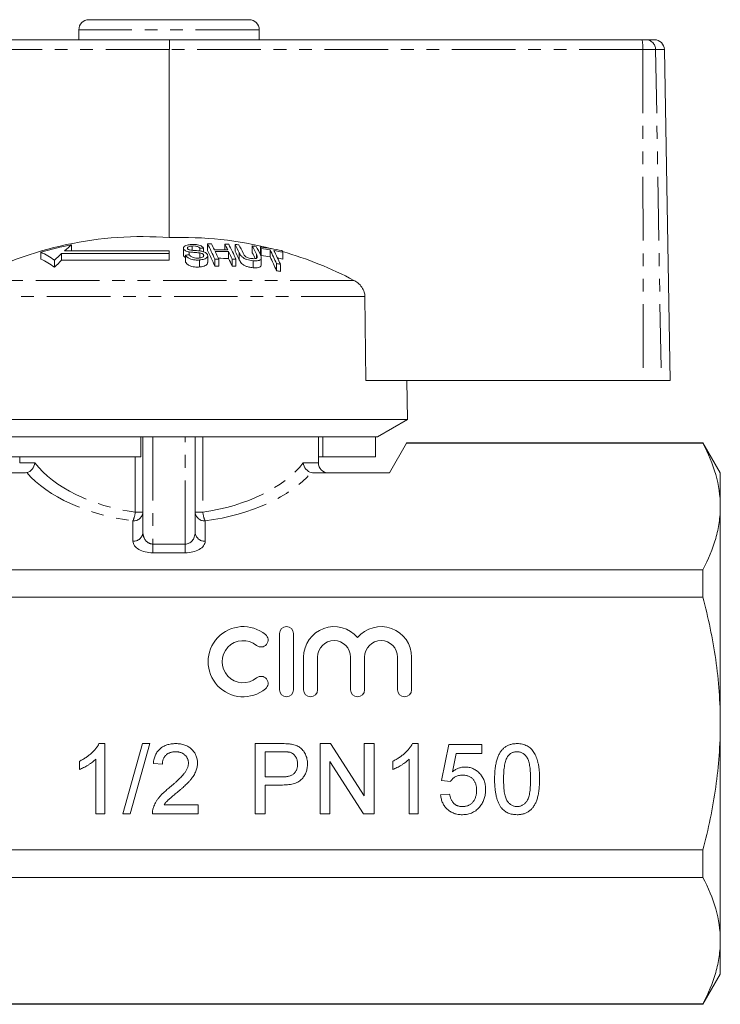
# Model space of a CAD drawing. Units: millimetres. Extents: x 150 to 258, y 86 to 269.
# Drawn here: x 188 to 258, y 171 to 269 of the extents above; entities that cross this region are included whole.
import ezdxf

# ---------------------------------------------------------------- set-up
doc = ezdxf.new("R2010")
doc.units = ezdxf.units.MM
doc.linetypes.add('PHANTOM', pattern=[12.7, 6.35, -1.27, 1.27, -1.27, 1.27, -1.27])

msp = doc.modelspace()

# ---------------------------------------------------------------- linework, layer by layer
at = {"color": 7, "linetype": 'Continuous', "lineweight": 15}
for p, q in [((194.777, 268.845), (210.777, 268.845)), ((193.777, 267.845), (193.777, 266.845)), ((211.777, 266.845), (211.777, 267.845)), ((183.019, 266.845), (202.86, 266.845)), ((202.86, 266.845), (249.96, 266.845)), ((249.96, 266.845), (250.341, 266.845)), ((250.341, 266.845), (251.201, 266.845)), ((202.807, 265.863), (202.79, 247.108)), ((252.777, 232.845), (252.201, 265.863)), ((206.617, 246.483), (206.617, 245.815)), ((189.984, 245.66), (189.984, 244.977)), ((202.777, 245.537), (192.06, 245.537)), ((192.06, 245.537), (192.06, 244.851)), ((202.777, 245.806), (192.361, 245.806)), ((193.053, 246.392), (193.053, 245.806)), ((202.777, 245.537), (202.777, 245.806)), ((202.777, 245.537), (202.777, 244.851)), ((204.213, 246.06), (204.213, 245.384)), ((204.237, 245.967), (204.237, 245.29)), ((204.8, 245.684), (204.8, 245.402)), ((205.091, 246.272), (205.091, 245.848)), ((205.836, 246.051), (205.836, 245.781)), ((205.836, 245.583), (205.836, 245.082)), ((206.223, 246.068), (206.223, 245.695)), ((208.342, 246.473), (208.342, 245.895)), ((208.723, 245.714), (208.723, 245.032)), ((209.362, 246.426), (209.362, 245.758)), ((211.086, 246.277), (211.086, 245.606)), ((211.896, 246.177), (211.896, 245.504)), ((211.98, 246.016), (211.98, 245.339)), ((212.859, 245.884), (212.859, 245.205)), ((214.126, 245.652), (214.126, 244.969)), ((191.348, 244.862), (191.348, 244.163)), ((192.06, 244.851), (202.777, 244.851)), ((204.237, 245.29), (204.23, 245.384)), ((204.417, 245.365), (204.417, 244.676)), ((205.827, 244.882), (205.827, 244.184)), ((206.227, 245.388), (206.227, 245.275)), ((206.634, 244.618), (206.634, 245.309)), ((207.342, 244.97), (207.342, 244.274)), ((207.73, 244.976), (207.73, 244.279)), ((209.067, 244.96), (209.067, 244.263)), ((209.454, 244.945), (209.454, 244.248)), ((211.159, 244.805), (211.159, 244.105)), ((211.978, 244.39), (211.978, 245.085)), ((213.501, 244.514), (213.501, 243.808)), ((213.888, 244.446), (213.888, 243.738)), ((222.405, 232.845), (222.323, 241.235)), ((222.405, 232.845), (250.093, 232.845)), ((226.577, 228.978), (226.51, 232.845)), ((251.889, 232.845), (250.093, 232.845)), ((252.777, 232.845), (251.889, 232.845)), ((226.577, 228.978), (178.977, 228.978)), ((223.577, 227.245), (226.577, 228.978)), ((199.977, 227.245), (182.167, 227.245)), ((223.577, 227.245), (199.977, 227.245)), ((199.977, 225.245), (199.977, 227.245)), ((200.177, 217.698), (200.177, 227.245)), ((205.377, 227.245), (205.377, 217.698)), ((217.677, 224.645), (217.677, 227.245)), ((218.124, 225.245), (218.124, 227.245)), ((223.388, 225.245), (223.388, 227.245)), ((224.777, 223.645), (226.484, 226.601)), ((256.045, 226.601), (226.484, 226.601)), ((256.045, 226.645), (226.509, 226.645)), ((257.777, 223.645), (256.045, 226.645)), ((256.045, 226.601), (256.045, 226.645)), ((199.977, 225.245), (182.167, 225.245)), ((187.877, 225.245), (187.877, 224.645)), ((218.124, 225.245), (217.677, 225.245)), ((223.388, 225.245), (218.124, 225.245)), ((176.014, 223.645), (188.357, 223.645)), ((217.197, 223.645), (224.777, 223.645)), ((257.777, 223.645), (257.777, 220.296)), ((257.777, 220.296), (257.777, 198.645)), ((176.581, 213.991), (256.045, 213.991)), ((256.045, 211.255), (256.045, 213.991)), ((256.045, 211.255), (176.581, 211.255)), ((213.8, 207.617), (213.8, 202.017)), ((215.2, 202.017), (215.2, 207.617)), ((216.2, 205.273), (216.2, 202.017)), ((217.6, 202.017), (217.6, 205.273)), ((220.887, 205.273), (220.887, 202.017)), ((222.287, 202.017), (222.287, 205.273)), ((225.574, 205.273), (225.574, 202.017)), ((226.974, 202.017), (226.974, 205.273)), ((257.777, 198.645), (257.777, 176.995)), ((195.789, 196.645), (196.367, 196.645)), ((196.367, 196.645), (196.367, 189.645)), ((198.162, 189.645), (200.136, 196.645)), ((200.878, 196.645), (198.904, 189.645)), ((200.136, 196.645), (200.878, 196.645)), ((211.385, 196.645), (213.957, 196.645)), ((211.385, 189.645), (211.385, 196.645)), ((217.846, 196.645), (218.89, 196.645)), ((217.846, 189.645), (217.846, 196.645)), ((218.89, 196.645), (222.244, 191.422)), ((222.244, 196.645), (223.231, 196.645)), ((222.244, 191.422), (222.244, 196.645)), ((223.231, 196.645), (223.231, 189.645)), ((227.051, 196.645), (227.629, 196.645)), ((227.629, 196.645), (227.629, 189.645)), ((229.962, 192.966), (230.68, 196.556)), ((230.68, 196.556), (234, 196.556)), ((234, 196.556), (234, 195.658)), ((212.372, 195.838), (212.372, 193.325)), ((214.044, 195.838), (212.372, 195.838)), ((231.413, 195.658), (231.057, 193.845)), ((234, 195.658), (231.413, 195.658)), ((193.854, 194.068), (193.854, 194.895)), ((195.47, 189.645), (195.47, 195.1)), ((202.111, 194.581), (201.213, 194.671)), ((222.188, 189.645), (218.834, 194.869)), ((218.834, 194.869), (218.834, 189.645)), ((225.116, 194.068), (225.116, 194.895)), ((226.731, 189.645), (226.731, 195.1)), ((212.372, 193.325), (214.06, 193.325)), ((214.087, 192.517), (212.372, 192.517)), ((212.372, 192.517), (212.372, 189.645)), ((230.859, 192.876), (229.962, 192.966)), ((229.872, 191.53), (230.77, 191.62)), ((202.276, 190.543), (205.7, 190.543)), ((205.7, 190.543), (205.7, 189.645)), ((196.367, 189.645), (195.47, 189.645)), ((198.904, 189.645), (198.162, 189.645)), ((205.7, 189.645), (201.123, 189.645)), ((212.372, 189.645), (211.385, 189.645)), ((218.834, 189.645), (217.846, 189.645)), ((223.231, 189.645), (222.188, 189.645)), ((227.629, 189.645), (226.731, 189.645)), ((176.581, 186.036), (256.045, 186.036)), ((256.045, 183.3), (256.045, 186.036)), ((256.045, 183.3), (176.581, 183.3)), ((257.777, 176.995), (257.777, 173.645)), ((256.045, 170.645), (257.777, 173.645)), ((176.581, 170.69), (256.045, 170.69)), ((176.581, 170.645), (256.045, 170.645)), ((256.045, 170.645), (256.045, 170.69))]:
    msp.add_line(p, q, dxfattribs=at)
at = {"color": 8, "linetype": 'PHANTOM', "lineweight": 0}
for p, q in [((211.777, 267.845), (193.777, 267.845)), ((202.807, 265.863), (182.832, 265.863)), ((250.044, 265.863), (202.807, 265.863)), ((250.044, 265.863), (250.093, 232.845)), ((251.323, 265.863), (250.044, 265.863)), ((251.323, 265.863), (251.889, 232.845)), ((252.201, 265.863), (251.323, 265.863)), ((209.779, 245.59), (209.779, 244.906)), ((211.499, 245.448), (211.499, 245.058)), ((221.226, 242.846), (182.92, 242.846)), ((222.323, 241.235), (181.419, 241.235)), ((201.177, 227.245), (201.177, 216.543)), ((204.377, 216.543), (204.377, 227.245)), ((206.151, 227.245), (206.151, 219.726)), ((199.404, 219.726), (199.404, 225.245)), ((187.877, 224.645), (189.384, 224.645)), ((216.171, 224.645), (217.677, 224.645)), ((199.404, 219.726), (200.177, 219.726)), ((205.377, 219.726), (206.151, 219.726)), ((199.177, 216.832), (199.177, 218.86)), ((206.377, 218.86), (206.377, 216.832)), ((201.177, 215.677), (201.177, 216.543)), ((201.177, 216.543), (204.377, 216.543)), ((204.377, 215.677), (204.377, 216.543)), ((204.377, 215.677), (201.177, 215.677))]:
    msp.add_line(p, q, dxfattribs=at)
at = {"color": 7, "linetype": 'Continuous', "lineweight": 15, "flags": 128}
msp.add_lwpolyline([(226.509, 226.645), (226.506, 226.641), (226.484, 226.601)], dxfattribs=at)
at = {"color": 7, "linetype": 'Continuous', "lineweight": 15}
for centre, radius, start, end in [((194.777, 267.845), 1, 90, 180), ((210.777, 267.845), 1, 0, 90), ((251.201, 265.845), 1, 1, 90), ((200.081, 211.291), 35.919, 85.67353, 118.53886), ((204.015, 210.421), 36.707, 75.77098, 91.91148), ((207.287, 212.229), 34.261, 90.47243, 91.11987), ((186.699, 236), 22.508, 23.4859, 27.75619), ((189.041, 236.991), 20.32, 26.01192, 27.86392), ((199.88, 210.998), 36.047, 100.91731, 105.93435), ((185.745, 236.85), 9.777, 55.03534, 64.30712), ((208.968, 226.982), 25.103, 132.34129, 134.58113), ((207.765, 228.323), 23.301, 129.15231, 131.38334), ((207.485, 212.397), 33.694, 92.14639, 92.80527), ((186.233, 235.284), 22.944, 23.06605, 27.32161), ((207.583, 212.278), 33.626, 88.20076, 90.47964), ((207.667, 212.254), 33.476, 88.19246, 90.48155), ((185.218, 235.15), 24.562, 23.5799, 25.51175), ((190.365, 236.973), 20.332, 26.00233, 27.85379), ((207.28, 212.167), 34.322, 87.58179, 88.22845), ((186.54, 235.132), 24.577, 23.57062, 25.50198), ((188.794, 235.975), 22.524, 23.47096, 27.74069), ((190.835, 236.657), 20.945, 25.2468, 27.8028), ((207.289, 212.352), 34.137, 85.86666, 86.51782), ((190.408, 235.947), 21.343, 24.82049, 27.36735), ((191.223, 236.638), 20.941, 25.25958, 27.78686), ((192.489, 236.51), 21.007, 25.18086, 27.70725), ((207.296, 212.388), 34.101, 82.96382, 83.61871), ((192.59, 236.064), 20.812, 25.51561, 27.28891), ((192.823, 236.45), 21.06, 25.12334, 27.67658), ((194.73, 237.171), 19.385, 27.14654, 27.68373), ((207.276, 212.221), 34.268, 78.61151, 82.25194), ((194.298, 236.443), 19.794, 26.70916, 27.24315), ((207.362, 212.226), 34.104, 80.72351, 82.21816), ((192.147, 235.345), 23.239, 23.2376, 26.96671), ((207.351, 212.166), 34.164, 78.56208, 80.06362), ((192.488, 235.276), 23.282, 23.1964, 26.92444), ((196.563, 236.737), 19.696, 26.91345, 27.44637), ((203.993, 210.34), 36.791, 62.07012, 74.0668), ((185.707, 236.259), 9.71, 54.48369, 63.86712), ((209.12, 226.491), 25.062, 132.89619, 135.16103), ((207.759, 212.249), 33.285, 95.09394, 95.76329), ((208.011, 212.193), 32.785, 90.49258, 91.16918), ((207.666, 212.162), 32.887, 88.15873, 89.94503), ((186.021, 234.409), 25.064, 23.15073, 25.07579), ((208.009, 212.169), 32.808, 87.47655, 88.15309), ((207.365, 212.207), 33.452, 80.5476, 82.07199), ((191.649, 234.618), 23.706, 22.81053, 26.52641), ((207.352, 212.13), 33.53, 78.34473, 79.24555), ((208.01, 212.261), 32.019, 90.50103, 91.1938), ((208.01, 212.146), 32.134, 87.42541, 88.11614), ((208.005, 212.15), 32.827, 79.67708, 80.36311), ((207.988, 212.01), 32.272, 79.46679, 80.16505), ((218.677, 224.645), 1, 180, 270), ((210.177, 204.817), 3.5, 50.5811, 309.4189), ((214.5, 207.617), 0.7, 0, 180), ((219.243, 205.273), 3.043, 39.64611, 180), ((223.93, 205.273), 3.043, 0, 140.35389), ((211.955, 206.98), 0.7, 230.5811, 50.5811), ((210.177, 204.817), 2.1, 50.5811, 309.4189), ((219.243, 205.273), 1.643, 0, 180), ((223.93, 205.273), 1.643, 0, 180), ((211.955, 202.654), 0.7, 309.4189, 129.4189), ((214.5, 202.017), 0.7, 180, 0), ((216.9, 202.017), 0.7, 180, 0), ((221.587, 202.017), 0.7, 180, 0), ((226.274, 202.017), 0.7, 180, 0)]:
    msp.add_arc(centre, radius, start, end, dxfattribs=at)
at = {"color": 8, "linetype": 'PHANTOM', "lineweight": 0}
for centre, radius, start, end in [((247.083, 266.104), 2.971, 355.34784, 14.45115), ((250.332, 265.855), 0.991, 0.4796, 89.49368), ((199.24, 219.798), 0.94, 266.1888, 355.59801), ((196.614, 219.993), 2.802, 336.15691, 354.53999), ((206.315, 219.798), 0.94, 184.40199, 273.8112), ((208.94, 219.993), 2.802, 185.46001, 203.84309), ((199.24, 217.77), 0.94, 266.18875, 355.59806), ((206.315, 217.77), 0.94, 184.40194, 273.81125)]:
    msp.add_arc(centre, radius, start, end, dxfattribs=at)
at = {"color": 7, "linetype": 'Continuous', "lineweight": 15}
msp.add_ellipse((202.86, 265.845), major_axis=(0, 1), ratio=0.052274, start_param=0, end_param=1.553343, dxfattribs=at)
at = {"color": 8, "linetype": 'PHANTOM', "lineweight": 0}
for centre, major_axis, ratio, start_param, end_param in [((202.777, 228.668), (14.9, 0), 0.616099, 3.595139, 4.483993), ((202.777, 228.668), (14.9, 0), 0.616099, 4.940785, 5.829639), ((202.777, 227.802), (15.9, 0), 0.57735, 3.608485, 4.483993), ((202.777, 227.802), (15.9, 0), 0.57735, 4.940785, 5.816293), ((201.177, 217.698), (0, 1.155), 0.866025, 1.570796, 3.141593), ((204.377, 217.698), (0, 1.155), 0.866025, 3.141593, 4.712389), ((201.177, 216.832), (2, 0), 0.57735, 3.141593, 4.712389), ((204.377, 216.832), (2, 0), 0.57735, 4.712389, 6.283185)]:
    msp.add_ellipse(centre, major_axis=major_axis, ratio=ratio, start_param=start_param, end_param=end_param, dxfattribs=at)
at = {"color": 7, "linetype": 'Continuous', "lineweight": 15}
for points, knots in [([(204.992, 246.43), (204.846, 246.414), (204.61, 246.387), (204.356, 246.288), (204.235, 246.177), (204.201, 246.065), (204.227, 245.996), (204.237, 245.967)], [0, 0, 0, 0, 0.309081, 0.501331, 0.694846, 0.873524, 1, 1, 1, 1]), ([(204.237, 245.967), (204.266, 245.926), (204.319, 245.85), (204.489, 245.759), (204.656, 245.71), (204.764, 245.691), (204.8, 245.684)], [0, 0, 0, 0, 0.325754, 0.596933, 0.867487, 1, 1, 1, 1]), ([(204.618, 246.015), (204.61, 246.043), (204.595, 246.097), (204.657, 246.169), (204.775, 246.229), (204.933, 246.258), (205.046, 246.268), (205.091, 246.272)], [0, 0, 0, 0, 0.2064682, 0.4010293, 0.5901696, 0.8386522, 1, 1, 1, 1]), ([(204.78, 245.895), (204.744, 245.91), (204.672, 245.941), (204.634, 245.987), (204.62, 246.012), (204.618, 246.015)], [0, 0, 0, 0, 0.459814, 0.917587, 1, 1, 1, 1]), ([(205.957, 245.766), (205.859, 245.779), (205.662, 245.806), (205.33, 245.829), (205.026, 245.841), (204.839, 245.882), (204.78, 245.895)], [0, 0, 0, 0, 0.250242, 0.499921, 0.842182, 1, 1, 1, 1]), ([(204.8, 245.684), (204.885, 245.672), (205.099, 245.644), (205.448, 245.625), (205.707, 245.597), (205.836, 245.583)], [0, 0, 0, 0, 0.250083, 0.625165, 1, 1, 1, 1]), ([(206.223, 246.068), (206.179, 246.125), (206.103, 246.224), (205.878, 246.34), (205.596, 246.415), (205.287, 246.443), (205.081, 246.434), (204.992, 246.43)], [0, 0, 0, 0, 0.241924, 0.419343, 0.597686, 0.825091, 1, 1, 1, 1]), ([(205.091, 246.272), (205.198, 246.275), (205.357, 246.281), (205.564, 246.239), (205.705, 246.18), (205.789, 246.113), (205.825, 246.066), (205.836, 246.051)], [0, 0, 0, 0, 0.337906, 0.502185, 0.66664, 0.895565, 1, 1, 1, 1]), ([(205.836, 245.583), (205.903, 245.57), (206.014, 245.55), (206.137, 245.492), (206.199, 245.437), (206.219, 245.402), (206.227, 245.388)], [0, 0, 0, 0, 0.363192, 0.603895, 0.843849, 1, 1, 1, 1]), ([(206.609, 245.415), (206.578, 245.463), (206.521, 245.553), (206.338, 245.665), (206.141, 245.73), (206.009, 245.756), (205.957, 245.766)], [0, 0, 0, 0, 0.313222, 0.574134, 0.834674, 1, 1, 1, 1]), ([(209.779, 245.59), (209.812, 245.524), (209.878, 245.394), (210.031, 245.205), (210.259, 245.038), (210.54, 244.919), (210.851, 244.841), (211.053, 244.818), (211.159, 244.805)], [0, 0, 0, 0, 0.196578, 0.391695, 0.546799, 0.702728, 0.8437, 1, 1, 1, 1]), ([(211.036, 245.02), (210.951, 245.031), (210.801, 245.05), (210.594, 245.12), (210.438, 245.204), (210.263, 245.36), (210.205, 245.483), (210.162, 245.574)], [0, 0, 0, 0, 0.182711, 0.321477, 0.460389, 0.600541, 1, 1, 1, 1]), ([(204.417, 245.127), (204.385, 245.144), (204.296, 245.191), (204.26, 245.251), (204.237, 245.29)], [0, 0, 0, 0, 0.355197, 1, 1, 1, 1]), ([(204.417, 245.365), (204.465, 245.294), (204.551, 245.165), (204.798, 245.013), (205.079, 244.917), (205.432, 244.867), (205.679, 244.877), (205.827, 244.882)], [0, 0, 0, 0, 0.240376, 0.432554, 0.595608, 0.758306, 1, 1, 1, 1]), ([(205.827, 244.184), (205.66, 244.177), (205.393, 244.167), (205.024, 244.233), (204.747, 244.343), (204.53, 244.496), (204.454, 244.617), (204.417, 244.676)], [0, 0, 0, 0, 0.2708139, 0.4343439, 0.5981634, 0.8050086, 1, 1, 1, 1]), ([(205.726, 245.072), (205.629, 245.069), (205.453, 245.065), (205.213, 245.112), (205.032, 245.18), (204.895, 245.28), (204.838, 245.357), (204.804, 245.402)], [0, 0, 0, 0, 0.239118, 0.434709, 0.599182, 0.763407, 1, 1, 1, 1]), ([(206.227, 245.388), (206.234, 245.353), (206.25, 245.284), (206.181, 245.192), (206.039, 245.121), (205.879, 245.084), (205.764, 245.075), (205.726, 245.072)], [0, 0, 0, 0, 0.217336, 0.434961, 0.626634, 0.878957, 1, 1, 1, 1]), ([(205.827, 244.882), (205.985, 244.902), (206.246, 244.934), (206.508, 245.06), (206.628, 245.202), (206.643, 245.326), (206.616, 245.396), (206.609, 245.415)], [0, 0, 0, 0, 0.314233, 0.520661, 0.727662, 0.929721, 1, 1, 1, 1]), ([(206.616, 244.618), (206.621, 244.592), (206.635, 244.503), (206.518, 244.373), (206.292, 244.26), (206.049, 244.203), (205.886, 244.189), (205.827, 244.184)], [0, 0, 0, 0, 0.118243, 0.389862, 0.627449, 0.865341, 1, 1, 1, 1]), ([(211.159, 244.105), (211.018, 244.123), (210.774, 244.153), (210.433, 244.261), (210.18, 244.393), (209.927, 244.615), (209.84, 244.785), (209.779, 244.906)], [0, 0, 0, 0, 0.205678, 0.355614, 0.505968, 0.65062, 1, 1, 1, 1]), ([(211.499, 245.448), (211.524, 245.392), (211.573, 245.28), (211.583, 245.145), (211.519, 245.058), (211.409, 245.018), (211.242, 245.004), (211.108, 245.014), (211.036, 245.02)], [0, 0, 0, 0, 0.246488, 0.48967, 0.598167, 0.707237, 0.842578, 1, 1, 1, 1]), ([(211.159, 244.805), (211.303, 244.796), (211.539, 244.78), (211.796, 244.838), (211.94, 244.927), (212.009, 245.113), (211.94, 245.276), (211.891, 245.391)], [0, 0, 0, 0, 0.221091, 0.362641, 0.503885, 0.647983, 1, 1, 1, 1]), ([(211.976, 244.39), (211.971, 244.343), (211.96, 244.245), (211.812, 244.143), (211.566, 244.085), (211.332, 244.089), (211.185, 244.103), (211.159, 244.105)], [0, 0, 0, 0, 0.222982, 0.459543, 0.66855, 0.940846, 1, 1, 1, 1]), ([(222.323, 241.235), (222.309, 241.384), (222.278, 241.716), (222.029, 242.192), (221.661, 242.586), (221.361, 242.765), (221.226, 242.846)], [0, 0, 0, 0, 0.218411, 0.487092, 0.769677, 1, 1, 1, 1]), ([(256.045, 226.601), (256.584, 225.564), (257.02, 224.521), (257.617, 222.421), (257.777, 221.363), (257.777, 220.296)], [0, 0, 0, 0, 0.5, 0.5, 1, 1, 1, 1]), ([(188.579, 223.67), (188.787, 223.72), (188.98, 223.848), (189.269, 224.203), (189.36, 224.424), (189.384, 224.645)], [0, 0, 0, 0, 0.5, 0.5, 1, 1, 1, 1]), ([(216.975, 223.67), (216.768, 223.72), (216.575, 223.848), (216.285, 224.203), (216.194, 224.424), (216.171, 224.645)], [0, 0, 0, 0, 0.5, 0.5, 1, 1, 1, 1]), ([(257.777, 220.296), (257.777, 219.766), (257.738, 219.233), (257.583, 218.17), (257.467, 217.641), (257.018, 216.064), (256.582, 215.023), (256.045, 213.991)], [0, 0, 0, 0, 0.25, 0.25, 0.5, 0.5, 1, 1, 1, 1]), ([(257.777, 198.645), (257.777, 199.706), (257.738, 200.768), (257.583, 202.896), (257.466, 203.966), (257.014, 207.135), (256.577, 209.209), (256.045, 211.255)], [0, 0, 0, 0, 0.25, 0.25, 0.5, 0.5, 1, 1, 1, 1]), ([(256.045, 186.036), (256.581, 188.097), (257.022, 190.203), (257.619, 194.412), (257.777, 196.524), (257.777, 198.645)], [0, 0, 0, 0, 0.5, 0.5, 1, 1, 1, 1]), ([(193.854, 194.895), (193.966, 194.953), (194.187, 195.067), (194.5, 195.264), (194.791, 195.477), (195.057, 195.706), (195.296, 195.941), (195.496, 196.178), (195.665, 196.408), (195.749, 196.569), (195.789, 196.645)], [0, 0, 0, 0, 0.142657, 0.281169, 0.416977, 0.550852, 0.678364, 0.795032, 0.901998, 1, 1, 1, 1]), ([(201.213, 194.671), (201.222, 194.749), (201.24, 194.901), (201.285, 195.122), (201.347, 195.327), (201.422, 195.519), (201.516, 195.696), (201.621, 195.861), (201.746, 196.008), (201.884, 196.143), (202.037, 196.261), (202.203, 196.365), (202.382, 196.451), (202.573, 196.523), (202.776, 196.577), (202.992, 196.617), (203.22, 196.641), (203.377, 196.644), (203.457, 196.645)], [0, 0, 0, 0, 0.070675, 0.137493, 0.201473, 0.262869, 0.32255, 0.380737, 0.43822, 0.495487, 0.553484, 0.611346, 0.670644, 0.731587, 0.794183, 0.859445, 0.928208, 1, 1, 1, 1]), ([(203.457, 196.645), (203.538, 196.644), (203.695, 196.641), (203.925, 196.614), (204.142, 196.571), (204.347, 196.511), (204.538, 196.432), (204.716, 196.336), (204.881, 196.223), (205.032, 196.093), (205.167, 195.951), (205.286, 195.799), (205.385, 195.638), (205.47, 195.47), (205.533, 195.292), (205.577, 195.107), (205.607, 194.913), (205.609, 194.781), (205.611, 194.713)], [0, 0, 0, 0, 0.074712, 0.145539, 0.213339, 0.278615, 0.342094, 0.40389, 0.465063, 0.526577, 0.587328, 0.64638, 0.704345, 0.761672, 0.819418, 0.878039, 0.937796, 1, 1, 1, 1]), ([(213.957, 196.645), (214.063, 196.645), (214.263, 196.644), (214.543, 196.63), (214.783, 196.614), (214.928, 196.59), (214.994, 196.58)], [0, 0, 0, 0, 0.307163, 0.576853, 0.806633, 1, 1, 1, 1]), ([(214.994, 196.58), (215.075, 196.564), (215.232, 196.534), (215.454, 196.461), (215.656, 196.371), (215.838, 196.258), (216.003, 196.126), (216.148, 195.967), (216.277, 195.786), (216.387, 195.582), (216.479, 195.362), (216.543, 195.129), (216.584, 194.885), (216.588, 194.718), (216.59, 194.633)], [0, 0, 0, 0, 0.089242, 0.172977, 0.252655, 0.328953, 0.404688, 0.481499, 0.56187, 0.645629, 0.732291, 0.819179, 0.908075, 1, 1, 1, 1]), ([(225.116, 194.895), (225.228, 194.953), (225.449, 195.067), (225.761, 195.264), (226.053, 195.477), (226.319, 195.706), (226.557, 195.941), (226.758, 196.178), (226.926, 196.408), (227.01, 196.569), (227.051, 196.645)], [0, 0, 0, 0, 0.142657, 0.281169, 0.416977, 0.550852, 0.678364, 0.795032, 0.901998, 1, 1, 1, 1]), ([(235.257, 193.098), (235.258, 193.198), (235.259, 193.394), (235.27, 193.68), (235.29, 193.953), (235.318, 194.21), (235.352, 194.454), (235.396, 194.683), (235.446, 194.898), (235.505, 195.099), (235.571, 195.288), (235.645, 195.463), (235.728, 195.626), (235.817, 195.778), (235.915, 195.916), (236.018, 196.045), (236.131, 196.159), (236.252, 196.261), (236.38, 196.352), (236.517, 196.43), (236.66, 196.499), (236.814, 196.551), (236.974, 196.593), (237.142, 196.624), (237.319, 196.643), (237.439, 196.645), (237.5, 196.645)], [0, 0, 0, 0, 0.063114, 0.123615, 0.180974, 0.235261, 0.287101, 0.336031, 0.382382, 0.426334, 0.468211, 0.50825, 0.546628, 0.58365, 0.618994, 0.653583, 0.687156, 0.720422, 0.75323, 0.78626, 0.819504, 0.853545, 0.888308, 0.923996, 0.96135, 1, 1, 1, 1]), ([(237.5, 196.645), (237.59, 196.643), (237.767, 196.638), (238.025, 196.595), (238.268, 196.523), (238.496, 196.425), (238.705, 196.301), (238.892, 196.15), (239.054, 195.974), (239.19, 195.771), (239.309, 195.546), (239.415, 195.298), (239.511, 195.028), (239.578, 194.786), (239.627, 194.577), (239.659, 194.405), (239.685, 194.22), (239.706, 194.021), (239.723, 193.809), (239.735, 193.584), (239.742, 193.346), (239.743, 193.182), (239.744, 193.098)], [0, 0, 0, 0, 0.056724, 0.111437, 0.164368, 0.216435, 0.267641, 0.31736, 0.367473, 0.41821, 0.471404, 0.527966, 0.588061, 0.652134, 0.686345, 0.723264, 0.76261, 0.804739, 0.84943, 0.896711, 0.94689, 1, 1, 1, 1]), ([(203.437, 195.838), (203.388, 195.837), (203.293, 195.834), (203.154, 195.819), (203.022, 195.794), (202.897, 195.757), (202.78, 195.71), (202.671, 195.651), (202.568, 195.585), (202.474, 195.506), (202.39, 195.418), (202.314, 195.323), (202.253, 195.219), (202.202, 195.107), (202.161, 194.987), (202.132, 194.859), (202.115, 194.722), (202.112, 194.629), (202.111, 194.581)], [0, 0, 0, 0, 0.070696, 0.138358, 0.20337, 0.2657, 0.327256, 0.386512, 0.445858, 0.505173, 0.56378, 0.622343, 0.680824, 0.739795, 0.800801, 0.864239, 0.930631, 1, 1, 1, 1]), ([(204.713, 194.705), (204.712, 194.744), (204.71, 194.821), (204.692, 194.934), (204.667, 195.043), (204.626, 195.146), (204.577, 195.245), (204.515, 195.339), (204.443, 195.428), (204.36, 195.511), (204.27, 195.589), (204.17, 195.654), (204.065, 195.712), (203.953, 195.759), (203.833, 195.794), (203.707, 195.819), (203.574, 195.834), (203.483, 195.837), (203.437, 195.838)], [0, 0, 0, 0, 0.061762, 0.121174, 0.179421, 0.236843, 0.294322, 0.353191, 0.412721, 0.474522, 0.537057, 0.599591, 0.662367, 0.725246, 0.790316, 0.857724, 0.927232, 1, 1, 1, 1]), ([(214.85, 195.776), (214.83, 195.781), (214.786, 195.792), (214.714, 195.804), (214.63, 195.815), (214.535, 195.823), (214.428, 195.83), (214.31, 195.834), (214.181, 195.837), (214.091, 195.837), (214.044, 195.838)], [0, 0, 0, 0, 0.076383, 0.165986, 0.270715, 0.388824, 0.520602, 0.666029, 0.825243, 1, 1, 1, 1]), ([(215.603, 194.605), (215.601, 194.676), (215.597, 194.815), (215.556, 195.013), (215.492, 195.197), (215.4, 195.362), (215.289, 195.507), (215.159, 195.625), (215.013, 195.72), (214.905, 195.757), (214.85, 195.776)], [0, 0, 0, 0, 0.142895, 0.27688, 0.405407, 0.531833, 0.654225, 0.769811, 0.88411, 1, 1, 1, 1]), ([(237.49, 195.838), (237.444, 195.837), (237.353, 195.834), (237.219, 195.811), (237.092, 195.773), (236.971, 195.721), (236.858, 195.651), (236.749, 195.57), (236.65, 195.47), (236.59, 195.396), (236.559, 195.358)], [0, 0, 0, 0, 0.127665, 0.251739, 0.372753, 0.492147, 0.61407, 0.737197, 0.865607, 1, 1, 1, 1]), ([(238.846, 193.101), (238.846, 193.232), (238.844, 193.485), (238.826, 193.846), (238.797, 194.173), (238.757, 194.465), (238.705, 194.723), (238.641, 194.947), (238.566, 195.136), (238.475, 195.293), (238.375, 195.422), (238.27, 195.533), (238.159, 195.628), (238.038, 195.704), (237.911, 195.765), (237.777, 195.807), (237.636, 195.833), (237.54, 195.836), (237.49, 195.838)], [0, 0, 0, 0, 0.115629, 0.221541, 0.317048, 0.403151, 0.480181, 0.547649, 0.607036, 0.658652, 0.705723, 0.749804, 0.792587, 0.833874, 0.874768, 0.915223, 0.956881, 1, 1, 1, 1]), ([(195.47, 195.1), (195.418, 195.05), (195.31, 194.947), (195.129, 194.8), (194.926, 194.652), (194.705, 194.509), (194.48, 194.374), (194.262, 194.253), (194.055, 194.151), (193.919, 194.095), (193.854, 194.068)], [0, 0, 0, 0, 0.11167, 0.232094, 0.362743, 0.502558, 0.641525, 0.771098, 0.890162, 1, 1, 1, 1]), ([(202.831, 192.263), (202.921, 192.339), (203.095, 192.485), (203.34, 192.702), (203.563, 192.903), (203.762, 193.092), (203.938, 193.268), (204.091, 193.429), (204.223, 193.575), (204.331, 193.713), (204.423, 193.842), (204.5, 193.968), (204.565, 194.094), (204.619, 194.218), (204.661, 194.341), (204.69, 194.464), (204.71, 194.584), (204.712, 194.665), (204.713, 194.705)], [0, 0, 0, 0, 0.11141, 0.214526, 0.309417, 0.396087, 0.474284, 0.544374, 0.60642, 0.660582, 0.709794, 0.756451, 0.800767, 0.843168, 0.884295, 0.923885, 0.962359, 1, 1, 1, 1]), ([(205.611, 194.713), (205.609, 194.644), (205.605, 194.505), (205.575, 194.298), (205.523, 194.093), (205.455, 193.888), (205.361, 193.681), (205.243, 193.471), (205.097, 193.256), (204.956, 193.073), (204.825, 192.92), (204.709, 192.794), (204.574, 192.66), (204.426, 192.514), (204.26, 192.36), (204.078, 192.194), (203.879, 192.021), (203.74, 191.903), (203.668, 191.841)], [0, 0, 0, 0, 0.057945, 0.116018, 0.174826, 0.234683, 0.296827, 0.364061, 0.436192, 0.51426, 0.556976, 0.604856, 0.657675, 0.715751, 0.77884, 0.847501, 0.921228, 1, 1, 1, 1]), ([(214.06, 193.325), (214.128, 193.326), (214.257, 193.328), (214.445, 193.343), (214.617, 193.37), (214.774, 193.406), (214.916, 193.452), (215.044, 193.509), (215.155, 193.578), (215.252, 193.658), (215.335, 193.747), (215.407, 193.844), (215.468, 193.95), (215.516, 194.066), (215.557, 194.188), (215.582, 194.32), (215.6, 194.46), (215.602, 194.556), (215.603, 194.605)], [0, 0, 0, 0, 0.087731, 0.169006, 0.244802, 0.314232, 0.378942, 0.439172, 0.495787, 0.549435, 0.602, 0.654255, 0.706905, 0.761202, 0.816862, 0.87467, 0.936008, 1, 1, 1, 1]), ([(216.59, 194.633), (216.588, 194.561), (216.585, 194.418), (216.559, 194.208), (216.518, 194.007), (216.457, 193.814), (216.382, 193.629), (216.287, 193.454), (216.176, 193.287), (216.05, 193.128), (215.9, 192.98), (215.721, 192.855), (215.514, 192.75), (215.281, 192.666), (215.021, 192.599), (214.734, 192.55), (214.419, 192.523), (214.201, 192.519), (214.087, 192.517)], [0, 0, 0, 0, 0.058048, 0.114213, 0.168892, 0.222626, 0.275651, 0.328725, 0.381659, 0.435953, 0.491264, 0.548993, 0.610417, 0.676248, 0.747409, 0.824866, 0.909026, 1, 1, 1, 1]), ([(226.731, 195.1), (226.679, 195.05), (226.572, 194.947), (226.39, 194.8), (226.188, 194.652), (225.967, 194.509), (225.741, 194.374), (225.524, 194.253), (225.317, 194.151), (225.181, 194.095), (225.116, 194.068)], [0, 0, 0, 0, 0.11167, 0.232094, 0.362743, 0.502558, 0.641525, 0.771098, 0.890162, 1, 1, 1, 1]), ([(236.559, 195.358), (236.526, 195.302), (236.456, 195.185), (236.377, 194.98), (236.307, 194.746), (236.25, 194.479), (236.208, 194.18), (236.176, 193.849), (236.159, 193.485), (236.156, 193.232), (236.154, 193.101)], [0, 0, 0, 0, 0.083888, 0.177154, 0.282514, 0.3994, 0.529491, 0.672802, 0.829536, 1, 1, 1, 1]), ([(232.057, 193.504), (231.987, 193.502), (231.853, 193.498), (231.661, 193.466), (231.486, 193.412), (231.33, 193.333), (231.191, 193.238), (231.065, 193.131), (230.952, 193.012), (230.89, 192.922), (230.859, 192.876)], [0, 0, 0, 0, 0.14786, 0.283561, 0.412369, 0.534236, 0.652692, 0.768663, 0.883652, 1, 1, 1, 1]), ([(231.057, 193.845), (231.107, 193.882), (231.204, 193.955), (231.355, 194.051), (231.509, 194.131), (231.664, 194.197), (231.822, 194.249), (231.981, 194.284), (232.143, 194.309), (232.251, 194.311), (232.305, 194.312)], [0, 0, 0, 0, 0.136729, 0.268515, 0.395529, 0.52, 0.640496, 0.761236, 0.880107, 1, 1, 1, 1]), ([(233.462, 191.993), (233.461, 192.05), (233.459, 192.161), (233.442, 192.323), (233.413, 192.475), (233.377, 192.619), (233.326, 192.753), (233.265, 192.879), (233.192, 192.993), (233.109, 193.101), (233.016, 193.197), (232.909, 193.278), (232.793, 193.349), (232.667, 193.407), (232.529, 193.45), (232.381, 193.483), (232.222, 193.5), (232.113, 193.503), (232.057, 193.504)], [0, 0, 0, 0, 0.072866, 0.141887, 0.207453, 0.270438, 0.331641, 0.390108, 0.448069, 0.505503, 0.562488, 0.619084, 0.676416, 0.735452, 0.796241, 0.860406, 0.928305, 1, 1, 1, 1]), ([(232.305, 194.312), (232.376, 194.31), (232.515, 194.307), (232.72, 194.277), (232.916, 194.226), (233.105, 194.157), (233.283, 194.067), (233.454, 193.957), (233.616, 193.827), (233.768, 193.679), (233.906, 193.515), (234.029, 193.34), (234.13, 193.151), (234.215, 192.953), (234.279, 192.741), (234.327, 192.52), (234.353, 192.287), (234.357, 192.128), (234.359, 192.046)], [0, 0, 0, 0, 0.061997, 0.122088, 0.181375, 0.239508, 0.297836, 0.35688, 0.417282, 0.47964, 0.5425, 0.604962, 0.666991, 0.730216, 0.794173, 0.860458, 0.928578, 1, 1, 1, 1]), ([(235.937, 190.23), (235.881, 190.31), (235.767, 190.475), (235.633, 190.757), (235.514, 191.066), (235.42, 191.411), (235.346, 191.787), (235.293, 192.195), (235.263, 192.636), (235.259, 192.94), (235.257, 193.098)], [0, 0, 0, 0, 0.0974207, 0.2008856, 0.311172, 0.4297979, 0.5577399, 0.6947153, 0.8421299, 1, 1, 1, 1]), ([(236.154, 193.101), (236.155, 192.966), (236.157, 192.708), (236.175, 192.34), (236.205, 192.008), (236.246, 191.712), (236.299, 191.453), (236.367, 191.23), (236.442, 191.041), (236.536, 190.889), (236.639, 190.765), (236.745, 190.658), (236.857, 190.567), (236.974, 190.491), (237.098, 190.434), (237.227, 190.392), (237.362, 190.369), (237.454, 190.365), (237.5, 190.363)], [0, 0, 0, 0, 0.1184055, 0.2266543, 0.3240923, 0.4117048, 0.4890259, 0.5569094, 0.6162333, 0.6673493, 0.7135124, 0.7576965, 0.7994925, 0.8399761, 0.8798857, 0.9191487, 0.9592274, 1, 1, 1, 1]), ([(237.5, 190.363), (237.547, 190.365), (237.639, 190.369), (237.774, 190.392), (237.903, 190.436), (238.026, 190.493), (238.144, 190.567), (238.256, 190.658), (238.362, 190.765), (238.464, 190.89), (238.557, 191.043), (238.635, 191.232), (238.701, 191.455), (238.755, 191.715), (238.795, 192.01), (238.826, 192.341), (238.844, 192.709), (238.846, 192.966), (238.846, 193.101)], [0, 0, 0, 0, 0.040782, 0.08087, 0.120268, 0.160187, 0.20046, 0.242265, 0.286459, 0.332952, 0.384431, 0.443389, 0.511681, 0.58902, 0.676245, 0.773705, 0.881568, 1, 1, 1, 1]), ([(239.744, 193.098), (239.743, 192.998), (239.741, 192.804), (239.73, 192.519), (239.71, 192.249), (239.685, 191.993), (239.647, 191.75), (239.606, 191.521), (239.556, 191.306), (239.497, 191.105), (239.431, 190.918), (239.358, 190.742), (239.278, 190.578), (239.187, 190.427), (239.09, 190.288), (238.987, 190.159), (238.874, 190.044), (238.753, 189.941), (238.625, 189.849), (238.488, 189.77), (238.343, 189.705), (238.191, 189.649), (238.029, 189.608), (237.86, 189.577), (237.683, 189.559), (237.562, 189.557), (237.5, 189.556)], [0, 0, 0, 0, 0.062874, 0.122837, 0.179657, 0.23396, 0.285595, 0.334513, 0.380905, 0.424895, 0.466529, 0.506488, 0.545032, 0.581831, 0.617448, 0.652067, 0.68588, 0.719175, 0.752182, 0.78524, 0.818656, 0.852548, 0.887626, 0.923635, 0.961022, 1, 1, 1, 1]), ([(201.217, 190.268), (201.247, 190.35), (201.307, 190.517), (201.43, 190.758), (201.574, 190.997), (201.714, 191.192), (201.843, 191.348), (201.951, 191.47), (202.07, 191.595), (202.201, 191.722), (202.342, 191.854), (202.494, 191.989), (202.658, 192.126), (202.773, 192.217), (202.831, 192.263)], [0, 0, 0, 0, 0.100388, 0.204407, 0.310686, 0.422157, 0.480685, 0.543238, 0.6095, 0.679555, 0.753841, 0.831641, 0.913813, 1, 1, 1, 1]), ([(203.668, 191.841), (203.607, 191.791), (203.49, 191.696), (203.324, 191.558), (203.175, 191.432), (203.04, 191.321), (202.923, 191.22), (202.822, 191.134), (202.739, 191.058), (202.612, 190.943), (202.451, 190.779), (202.333, 190.619), (202.276, 190.543)], [0, 0, 0, 0, 0.1242, 0.23683, 0.339495, 0.431254, 0.511455, 0.581223, 0.640495, 0.688308, 0.850333, 1, 1, 1, 1]), ([(232.047, 189.556), (231.972, 189.557), (231.824, 189.56), (231.609, 189.586), (231.403, 189.628), (231.209, 189.687), (231.024, 189.762), (230.851, 189.858), (230.687, 189.967), (230.536, 190.093), (230.398, 190.234), (230.275, 190.386), (230.168, 190.55), (230.076, 190.725), (230, 190.91), (229.942, 191.107), (229.896, 191.314), (229.88, 191.457), (229.872, 191.53)], [0, 0, 0, 0, 0.069298, 0.135561, 0.199671, 0.261716, 0.322662, 0.382907, 0.443032, 0.503501, 0.563724, 0.62398, 0.683629, 0.743848, 0.805192, 0.867649, 0.932778, 1, 1, 1, 1]), ([(230.77, 191.62), (230.778, 191.569), (230.796, 191.471), (230.829, 191.329), (230.871, 191.196), (230.919, 191.073), (230.977, 190.96), (231.039, 190.855), (231.112, 190.763), (231.188, 190.678), (231.273, 190.603), (231.365, 190.54), (231.463, 190.485), (231.569, 190.44), (231.681, 190.407), (231.799, 190.38), (231.924, 190.367), (232.009, 190.365), (232.053, 190.363)], [0, 0, 0, 0, 0.077361, 0.15048, 0.219977, 0.286681, 0.349678, 0.41068, 0.469427, 0.526756, 0.583142, 0.638824, 0.695263, 0.752696, 0.810849, 0.871356, 0.934436, 1, 1, 1, 1]), ([(232.053, 190.363), (232.106, 190.365), (232.21, 190.367), (232.362, 190.389), (232.505, 190.424), (232.64, 190.473), (232.767, 190.534), (232.882, 190.613), (232.991, 190.702), (233.088, 190.809), (233.177, 190.924), (233.253, 191.05), (233.317, 191.185), (233.371, 191.329), (233.411, 191.482), (233.44, 191.645), (233.459, 191.816), (233.461, 191.933), (233.462, 191.993)], [0, 0, 0, 0, 0.065801, 0.128677, 0.188676, 0.247598, 0.304849, 0.361786, 0.419523, 0.478682, 0.53877, 0.598799, 0.660184, 0.722952, 0.787993, 0.855404, 0.926153, 1, 1, 1, 1]), ([(234.359, 192.046), (234.358, 191.968), (234.355, 191.815), (234.329, 191.589), (234.286, 191.371), (234.23, 191.161), (234.153, 190.96), (234.06, 190.766), (233.953, 190.579), (233.867, 190.464), (233.824, 190.405)], [0, 0, 0, 0, 0.132462, 0.26165, 0.387547, 0.510782, 0.632675, 0.75466, 0.876523, 1, 1, 1, 1]), ([(201.123, 189.645), (201.123, 189.699), (201.123, 189.805), (201.141, 189.963), (201.169, 190.118), (201.201, 190.218), (201.217, 190.268)], [0, 0, 0, 0, 0.2526433, 0.5044399, 0.7504068, 1, 1, 1, 1]), ([(233.824, 190.405), (233.769, 190.338), (233.66, 190.204), (233.473, 190.031), (233.272, 189.884), (233.055, 189.765), (232.825, 189.669), (232.578, 189.605), (232.317, 189.562), (232.138, 189.558), (232.047, 189.556)], [0, 0, 0, 0, 0.127893, 0.251579, 0.372793, 0.492778, 0.61359, 0.737809, 0.86618, 1, 1, 1, 1]), ([(237.5, 189.556), (237.419, 189.558), (237.262, 189.563), (237.031, 189.593), (236.815, 189.647), (236.611, 189.719), (236.421, 189.816), (236.246, 189.933), (236.08, 190.069), (235.985, 190.176), (235.937, 190.23)], [0, 0, 0, 0, 0.137903, 0.268873, 0.395178, 0.517089, 0.636743, 0.756222, 0.876628, 1, 1, 1, 1]), ([(256.045, 183.3), (256.584, 182.263), (257.02, 181.22), (257.617, 179.119), (257.777, 178.062), (257.777, 176.995)], [0, 0, 0, 0, 0.5, 0.5, 1, 1, 1, 1]), ([(257.777, 176.995), (257.777, 176.465), (257.738, 175.932), (257.583, 174.868), (257.467, 174.34), (257.018, 172.762), (256.582, 171.722), (256.045, 170.69)], [0, 0, 0, 0, 0.25, 0.25, 0.5, 0.5, 1, 1, 1, 1])]:
    msp.add_open_spline(points, degree=3, knots=knots, dxfattribs=at)
for points in [[(188.579, 223.67), (188.51, 223.653), (188.434, 223.645), (188.357, 223.645)], [(217.197, 223.645), (217.12, 223.645), (217.045, 223.653), (216.975, 223.67)]]:
    msp.add_open_spline(points, degree=3, dxfattribs=at)

doc.saveas('drawing.dxf')
